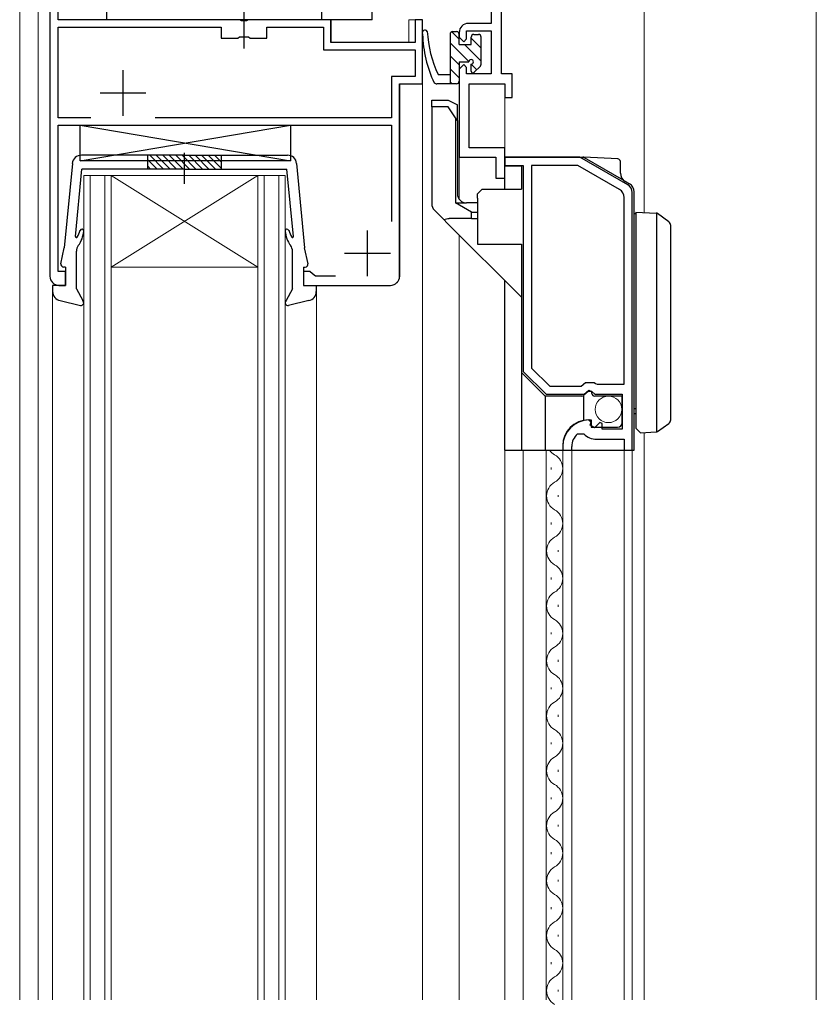
# Model space of a CAD drawing. Extents: x 0 to 990, y 0 to 1603.
# Drawn here: x 131 to 218, y 889 to 997 of the extents above; entities that cross this region are included whole.
import ezdxf

# ---------------------------------------------------------------- set-up
doc = ezdxf.new("R2010")
doc.units = 0
doc.linetypes.add('YCENTER_1', pattern=[13, 10, -1, 1, -1])
for name, color, linetype, lineweight in [('YKK_11', 7, 'CONTINUOUS', 30), ('YKK_12', 2, 'CONTINUOUS', 13), ('YKK_13', 4, 'CONTINUOUS', 30)]:
    doc.layers.add(name, color=color, linetype=linetype, lineweight=lineweight)

msp = doc.modelspace()

# ---------------------------------------------------------------- linework, layer by layer
at = {"layer": 'YKK_11', "linetype": 'ByBlock', "lineweight": -2, "ltscale": 0.5}
for p, q in [((134.28, 1016.62), (134.28, 968.62)), ((182.49, 1012.62), (182.49, 996.22)), ((183.59, 990.72), (183.59, 1010.62)), ((135.18, 996.62), (135.18, 998.62)), ((155.03, 996.62), (135.18, 996.62)), ((155.21, 996.5), (155.03, 996.62)), ((155.94, 996.62), (155.76, 996.5)), ((164.98, 996.62), (155.94, 996.62)), ((164.98, 994.12), (164.98, 996.62)), ((174.98, 996.62), (174.18, 996.62)), ((174.18, 996.62), (174.18, 994.12)), ((174.98, 989.62), (174.98, 996.62)), ((135.18, 985.92), (135.18, 995.82)), ((135.18, 995.82), (152.98, 995.82)), ((152.98, 995.82), (152.98, 994.62)), ((155.76, 996.5), (155.21, 996.5)), ((157.98, 994.62), (157.98, 995.82)), ((157.98, 995.82), (164.18, 995.82)), ((164.18, 995.82), (164.18, 993.32)), ((182.49, 996.22), (179.99, 996.22)), ((152.98, 994.62), (154.81, 994.62)), ((154.81, 994.62), (155.01, 994.76)), ((155.01, 994.76), (155.96, 994.76)), ((155.96, 994.76), (156.16, 994.62)), ((156.16, 994.62), (157.98, 994.62)), ((178.99, 995.22), (178.99, 994.72)), ((178.99, 994.72), (179.49, 994.22)), ((179.49, 994.22), (179.79, 994.52)), ((179.79, 994.52), (179.79, 995.42)), ((179.79, 995.42), (182.49, 995.42)), ((182.49, 995.42), (182.49, 990.72)), ((164.18, 993.32), (174.18, 993.32)), ((174.18, 994.12), (164.98, 994.12)), ((174.18, 993.32), (174.18, 990.42)), ((179.49, 991.72), (178.99, 991.22)), ((178.99, 991.22), (178.99, 981.62)), ((179.79, 991.42), (179.49, 991.72)), ((179.79, 990.72), (179.79, 991.42)), ((174.18, 990.42), (171.58, 990.42)), ((171.58, 990.42), (171.58, 985.92)), ((182.49, 990.72), (179.79, 990.72)), ((184.79, 990.72), (183.59, 990.72)), ((184.79, 988.12), (184.79, 990.72)), ((172.48, 968.62), (172.48, 989.62)), ((172.48, 989.62), (174.98, 989.62)), ((180.09, 982.62), (180.09, 989.62)), ((180.09, 989.62), (183.99, 989.62)), ((183.99, 989.62), (183.99, 988.12)), ((183.99, 988.12), (184.79, 988.12)), ((138.76, 985.92), (135.18, 985.92)), ((138.76, 985.92), (135.18, 985.92)), ((171.58, 985.92), (145.8, 985.92)), ((135.18, 969.12), (135.18, 985.12)), ((135.18, 985.12), (171.58, 985.12)), ((171.58, 985.12), (171.58, 974.58)), ((183.99, 982.62), (180.09, 982.62)), ((183.99, 979.32), (183.99, 982.62)), ((178.99, 981.62), (182.99, 981.62)), ((182.99, 981.62), (182.99, 979.32)), ((192.18, 981.62), (183.99, 981.62)), ((183.99, 981.62), (183.99, 980.72)), ((197.39, 978.61), (192.18, 981.62)), ((183.99, 980.72), (185.99, 980.72)), ((185.99, 980.72), (185.99, 958.22)), ((186.89, 980.72), (186.89, 958.59)), ((186.89, 980.72), (186.89, 958.59)), ((191.94, 980.72), (186.89, 980.72)), ((196.49, 978.09), (191.94, 980.72)), ((182.99, 979.32), (183.99, 979.32)), ((196.99, 956.82), (196.99, 977.22)), ((197.89, 949.62), (197.89, 977.74)), ((135.98, 969.12), (135.18, 969.12)), ((135.98, 967.62), (135.98, 969.12)), ((162.68, 969.12), (161.98, 969.12)), ((161.98, 969.12), (161.98, 967.62)), ((162.98, 968.87), (162.68, 969.12)), ((163.28, 968.62), (162.98, 968.87)), ((165.47, 968.62), (163.28, 968.62)), ((135.28, 967.62), (135.98, 967.62)), ((161.98, 967.62), (171.48, 967.62)), ((185.99, 958.22), (188.49, 955.72)), ((186.89, 958.59), (188.87, 956.62)), ((192.3, 956.62), (192.77, 957.02)), ((192.77, 957.02), (193.72, 957.02)), ((193.72, 957.02), (193.89, 956.92)), ((193.89, 956.92), (194.07, 956.82)), ((194.07, 956.82), (196.99, 956.82)), ((188.49, 955.72), (192.62, 955.72)), ((188.87, 956.62), (192.3, 956.62)), ((192.62, 955.72), (193.16, 956.17)), ((193.16, 956.17), (193.49, 956.02)), ((193.49, 956.02), (193.79, 955.72)), ((193.79, 955.72), (196.79, 955.72)), ((196.79, 955.72), (196.79, 951.92)), ((193.39, 952.67), (193.19, 952.92)), ((193.3, 952.35), (193.39, 952.67)), ((194.35, 952.66), (193.77, 952.08)), ((194.59, 952.55), (194.35, 952.66)), ((194.59, 951.92), (194.59, 952.55)), ((191.89, 951.41), (192.59, 951.4)), ((193.77, 952.08), (193.3, 952.35)), ((196.79, 951.92), (194.59, 951.92)), ((193.99, 950.82), (196.99, 950.82)), ((196.99, 950.82), (196.99, 949.62)), ((190.29, 950.02), (190.29, 949.62)), ((190.29, 949.62), (191.29, 949.62)), ((191.29, 949.62), (191.29, 950.02)), ((196.99, 949.62), (197.89, 949.62))]:
    msp.add_line(p, q, dxfattribs=at)
at = {"layer": 'YKK_11', "ltscale": 0.5}
for p, q in [((142.28, 986.12), (142.28, 991.12)), ((139.78, 988.62), (144.78, 988.62)), ((168.98, 968.62), (168.98, 973.62)), ((166.48, 971.12), (171.48, 971.12))]:
    msp.add_line(p, q, dxfattribs=at)
at = {"layer": 'YKK_11', "linetype": 'ByBlock', "lineweight": -2, "ltscale": 0.5}
for centre, radius, start, end in [((179.99, 995.22), 1, 90, 180), ((196.89, 977.74), 1, 360, 60), ((195.99, 977.22), 1, 360, 60), ((135.28, 968.62), 1, 180, 270), ((171.48, 968.62), 1, 270, 360), ((193.19, 950.02), 2.9, 90, 180), ((193.19, 950.02), 1.9, 133.1323, 180), ((193.99, 952.82), 2, 225.3428, 270)]:
    msp.add_arc(centre, radius, start, end, dxfattribs=at)
at = {"layer": 'YKK_12'}
for p, q in [((130.99, 1029.12), (130.99, 889.62)), ((199.19, 975.57), (199.19, 1000.62)), ((217.99, 889.62), (217.99, 1000.62)), ((178.99, 989.62), (178.99, 977.02)), ((180.39, 989.62), (183.99, 989.62)), ((183.99, 989.62), (183.99, 978.12)), ((178.99, 973.12), (178.99, 889.62)), ((183.99, 968.12), (183.99, 889.62)), ((199.19, 889.62), (199.19, 951.54))]:
    msp.add_line(p, q, dxfattribs=at)
at = {"layer": 'YKK_12', "linetype": 'Continuous', "ltscale": 0.5}
for p, q in [((132.99, 889.62), (132.99, 1017.62)), ((134.29, 1017.62), (134.29, 968.62)), ((164.99, 996.62), (164.99, 994.13)), ((174.99, 996.62), (173.49, 996.62)), ((173.49, 994.13), (173.49, 996.62)), ((174.99, 996.62), (174.99, 889.62)), ((164.99, 994.13), (173.49, 994.13)), ((174.99, 989.62), (172.49, 989.62)), ((172.49, 989.62), (172.49, 968.62)), ((172.59, 989.62), (174.99, 989.62)), ((134.59, 967.62), (134.59, 889.62)), ((163.39, 967.62), (171.49, 967.62)), ((163.39, 967.62), (163.39, 889.62)), ((183.99, 889.62), (183.99, 949.62)), ((185.99, 889.62), (185.99, 949.62)), ((188.49, 889.62), (188.49, 949.62)), ((190.29, 889.62), (190.29, 949.62)), ((191.29, 889.62), (191.29, 949.62)), ((196.99, 889.62), (196.99, 949.62)), ((197.89, 889.62), (197.89, 949.62))]:
    msp.add_line(p, q, dxfattribs=at)
at = {"layer": 'YKK_12', "linetype": 'Continuous'}
for p, q in [((137.98, 889.62), (137.98, 979.62)), ((137.98, 979.62), (140.98, 979.62)), ((138.68, 979.62), (138.68, 889.62)), ((140.28, 889.62), (140.28, 979.62)), ((140.98, 979.62), (140.98, 889.62)), ((140.98, 979.62), (156.98, 979.62)), ((140.98, 979.62), (156.98, 969.62)), ((156.98, 979.62), (140.98, 969.62)), ((156.98, 889.62), (156.98, 979.62)), ((156.98, 979.62), (159.98, 979.62)), ((157.68, 979.62), (157.68, 889.62)), ((159.28, 889.62), (159.28, 979.62)), ((159.98, 979.62), (159.98, 889.62)), ((140.98, 969.62), (156.98, 969.62)), ((189.03, 947.52), (189.03, 947.72)), ((189.79, 944.52), (189.79, 944.72)), ((189.03, 941.52), (189.03, 941.72)), ((189.79, 938.52), (189.79, 938.72)), ((189.03, 935.52), (189.03, 935.72)), ((189.79, 932.52), (189.79, 932.72)), ((189.03, 929.52), (189.03, 929.72)), ((189.79, 926.52), (189.79, 926.72)), ((189.03, 923.52), (189.03, 923.72)), ((189.79, 920.52), (189.79, 920.72)), ((189.03, 917.52), (189.03, 917.72)), ((189.79, 914.52), (189.79, 914.72)), ((189.03, 911.52), (189.03, 911.72)), ((189.79, 908.52), (189.79, 908.72)), ((189.03, 905.52), (189.03, 905.72)), ((189.79, 902.52), (189.79, 902.72)), ((189.03, 899.52), (189.03, 899.72)), ((189.79, 896.52), (189.79, 896.72)), ((189.03, 893.52), (189.03, 893.72)), ((189.79, 890.52), (189.79, 890.72))]:
    msp.add_line(p, q, dxfattribs=at)
at = {"layer": 'YKK_12', "linetype": 'Continuous', "ltscale": 0.5}
for centre, start, end in [((135.29, 968.62), 180, 270), ((171.49, 968.62), 270, 0)]:
    msp.add_arc(centre, 1, start, end, dxfattribs=at)
at = {"layer": 'YKK_12', "linetype": 'Continuous'}
for centre, start, end in [((190.25, 950.62), 215.7384, 240.7975), ((188.57, 947.62), 299.2025, 60.7975), ((190.25, 944.62), 119.2025, 240.7975), ((188.57, 941.62), 299.2025, 60.7975), ((190.25, 938.62), 119.2025, 240.7975), ((188.57, 935.62), 299.2025, 60.7975), ((190.25, 932.62), 119.2025, 240.7975), ((188.57, 929.62), 299.2025, 60.7975), ((190.25, 926.62), 119.2025, 240.7975), ((188.57, 923.62), 299.2025, 60.7975), ((190.25, 920.62), 119.2025, 240.7975), ((188.57, 917.62), 299.2025, 60.7975), ((190.25, 914.62), 119.2025, 240.7975), ((188.57, 911.62), 299.2025, 60.7975), ((190.25, 908.62), 119.2025, 240.7975), ((188.57, 905.62), 299.2025, 60.7975), ((190.25, 902.62), 119.2025, 240.7975), ((188.57, 899.62), 299.2025, 60.7975), ((190.25, 896.62), 119.2025, 240.7975), ((188.57, 893.62), 299.2025, 60.7975), ((190.25, 890.62), 119.2025, 240.7975)]:
    msp.add_arc(centre, 1.72, start, end, dxfattribs=at)
at = {"layer": 'YKK_13', "linetype": 'YCENTER_1', "ltscale": 2}
msp.add_line((155.49, 993.48), (155.49, 1002.41), dxfattribs=at)
at = {"layer": 'YKK_13', "ltscale": 2}
for p, q in [((169.49, 996.62), (169.49, 1002.42)), ((140.49, 996.62), (140.49, 999.12)), ((163.99, 996.62), (163.99, 999.12)), ((169.49, 996.62), (140.49, 996.62))]:
    msp.add_line(p, q, dxfattribs=at)
at = {"layer": 'YKK_13'}
for p, q in [((177.99, 995.02), (177.99, 989.62)), ((178.29, 995.32), (178.69, 995.32)), ((178.99, 993.92), (178.99, 995.02)), ((180.29, 993.92), (180.29, 994.72)), ((180.59, 995.02), (181.09, 995.02)), ((181.39, 991.76), (181.39, 994.72)), ((178.99, 993.92), (180.29, 993.92)), ((178.99, 992.02), (178.99, 989.92)), ((178.99, 992.02), (180.04, 992.02)), ((180.29, 991.02), (180.29, 991.77)), ((180.63, 990.88), (181.3, 991.55)), ((177.99, 990.62), (176.69, 990.62)), ((178.69, 989.62), (176.56, 989.62)), ((175.99, 987.12), (175.99, 987.82)), ((175.99, 987.82), (177.79, 987.82)), ((177.79, 987.82), (178.79, 987.32)), ((178.79, 985.62), (178.79, 987.32)), ((181.49, 978.12), (180.99, 977.62)), ((180.99, 977.12), (180.99, 977.62)), ((181.49, 978.12), (185.79, 978.12)), ((198.29, 975.62), (200.5, 975.5)), ((198.79, 951.52), (200.5, 951.61)), ((190.29, 950.12), (190.29, 949.62))]:
    msp.add_line(p, q, dxfattribs=at)
at = {"layer": 'YKK_13', "linetype": 'Continuous'}
for p, q in [((178.99, 994.51), (178.19, 995.3)), ((181.39, 993.52), (180.29, 994.62)), ((180.04, 992.04), (177.99, 994.09)), ((181.39, 992.11), (179.58, 993.92)), ((178.99, 991.68), (177.99, 992.68)), ((178.99, 990.26), (177.99, 991.26)), ((180.92, 991.16), (180.31, 991.77)), ((178.22, 989.62), (177.99, 989.85)), ((177.79, 987.12), (175.99, 987.12)), ((175.99, 987.12), (175.99, 976.53)), ((178.59, 985.92), (177.79, 987.12)), ((178.59, 985.92), (178.59, 976.62)), ((178.79, 985.62), (178.59, 985.92)), ((178.79, 985.62), (178.79, 977.62)), ((183.99, 981.62), (192.48, 981.62)), ((183.99, 980.62), (183.99, 981.62)), ((192.59, 981.62), (192.48, 981.62)), ((196.31, 981.42), (192.59, 981.62)), ((196.98, 979.06), (192.66, 981.55)), ((185.79, 980.62), (183.99, 980.62)), ((183.99, 978.12), (183.99, 980.62)), ((185.79, 980.62), (185.79, 978.12)), ((196.59, 979.86), (196.59, 981.13)), ((196.98, 979.06), (197.13, 978.97)), ((197.21, 978.93), (197.09, 979)), ((197.13, 978.97), (197.21, 978.93)), ((197.21, 978.93), (197.59, 978.71)), ((198.09, 949.62), (198.09, 977.84)), ((180.32, 975.62), (178.59, 976.62)), ((178.59, 976.62), (179.79, 976.62)), ((180.99, 976.62), (179.79, 976.62)), ((180.99, 977.12), (180.99, 972.12)), ((176.29, 975.83), (177.32, 974.79)), ((180.32, 975.62), (180.99, 975.62)), ((180.32, 974.92), (180.32, 975.62)), ((198.29, 975.62), (198.29, 974.62)), ((200.59, 951.63), (200.59, 975.49)), ((201.88, 974.57), (200.66, 975.45)), ((177.32, 974.79), (177.69, 974.42)), ((185.79, 966.32), (177.69, 974.42)), ((180.32, 974.92), (177.9, 974.92)), ((180.32, 974.92), (180.99, 974.92)), ((198.29, 974.62), (198.29, 952.52)), ((202.09, 952.95), (202.09, 974.16)), ((180.99, 972.12), (181.99, 972.12)), ((181.99, 972.12), (185.79, 972.12)), ((185.79, 972.12), (185.79, 949.62)), ((183.99, 957.42), (183.99, 968.12)), ((188.39, 955.52), (185.79, 958.12)), ((183.99, 949.62), (183.99, 957.42)), ((193.09, 956.02), (192.58, 955.59)), ((193.49, 956.02), (193.09, 956.02)), ((193.49, 955.82), (193.49, 956.02)), ((192.39, 955.52), (188.39, 955.52)), ((188.39, 955.52), (188.39, 949.62)), ((192.58, 955.59), (192.58, 952.87)), ((196.79, 955.52), (193.79, 955.52)), ((196.79, 952.62), (196.79, 955.52)), ((198.29, 954.12), (198.09, 954.12)), ((198.29, 954.12), (198.09, 954.12)), ((198.09, 953.62), (198.29, 953.62)), ((193.09, 952.92), (193.39, 952.92)), ((193.39, 952.92), (193.39, 952.12)), ((198.29, 952.52), (198.29, 952.02)), ((200.66, 951.67), (201.88, 952.54)), ((193.39, 952.12), (196.29, 952.12)), ((198.29, 952.02), (198.79, 951.52)), ((183.99, 949.62), (198.09, 949.62))]:
    msp.add_line(p, q, dxfattribs=at)
at = {"layer": 'YKK_13', "linetype": 'ByBlock', "lineweight": -2}
for p, q in [((137.58, 981.22), (160.58, 985.12)), ((137.58, 985.12), (160.58, 981.22)), ((137.58, 981.22), (137.58, 985.12)), ((137.58, 985.12), (160.58, 985.12)), ((160.58, 985.12), (160.58, 981.22)), ((160.58, 981.22), (137.58, 981.22))]:
    msp.add_line(p, q, dxfattribs=at)
at = {"layer": 'YKK_13', "linetype": 'Continuous', "ltscale": 0.5}
for p, q in [((148.98, 981.82), (137.73, 981.82)), ((144.98, 980.32), (144.98, 981.82)), ((145.21, 981.82), (146.71, 980.32)), ((145.91, 981.82), (147.41, 980.32)), ((146.62, 981.82), (148.12, 980.32)), ((147.33, 981.82), (148.83, 980.32)), ((148.03, 981.82), (149.53, 980.32)), ((148.74, 981.82), (150.24, 980.32)), ((148.98, 981.82), (160.24, 981.82)), ((149.45, 981.82), (150.95, 980.32)), ((150.16, 981.82), (151.66, 980.32)), ((150.86, 981.82), (152.36, 980.32)), ((151.57, 981.82), (152.98, 980.41)), ((152.28, 981.82), (152.98, 981.11)), ((152.98, 981.82), (152.98, 980.32)), ((136.74, 980.91), (135.86, 971.72)), ((144.98, 981.33), (146, 980.32)), ((144.98, 980.63), (145.29, 980.32)), ((161.23, 980.91), (162.11, 971.72)), ((137.08, 972.95), (137.78, 980.32)), ((148.98, 980.32), (137.78, 980.32)), ((148.98, 980.32), (160.18, 980.32)), ((160.89, 972.95), (160.18, 980.32)), ((135.49, 969.98), (135.86, 971.72)), ((137.18, 967.22), (137.18, 971.35)), ((160.78, 967.22), (160.78, 971.35)), ((162.48, 969.98), (162.11, 971.72)), ((135.98, 969.62), (135.78, 969.62)), ((135.98, 969.62), (135.98, 967.62)), ((161.98, 969.62), (162.18, 969.62)), ((161.98, 969.62), (161.98, 967.62)), ((134.58, 967.62), (134.58, 966.95)), ((135.98, 967.62), (134.58, 967.62)), ((161.98, 967.62), (163.38, 967.62)), ((163.38, 967.62), (163.38, 966.95)), ((137.18, 967.22), (137.88, 965.95)), ((160.78, 967.22), (160.09, 965.95)), ((135.41, 965.97), (137.63, 965.42)), ((162.56, 965.97), (160.34, 965.42))]:
    msp.add_line(p, q, dxfattribs=at)
at = {"layer": 'YKK_13', "linetype": 'YCENTER_1', "ltscale": 0.5}
msp.add_line((148.98, 978.69), (148.98, 982.08), dxfattribs=at)
at = {"layer": 'YKK_13', "linetype": 'Continuous', "lineweight": 13, "ltscale": 0.5}
msp.add_circle((195.29, 954.08), 1.45, dxfattribs=at)
at = {"layer": 'YKK_13'}
for centre, radius, start, end in [((175.25, 995.18), 0.3, 34.0125, 209.5908), ((188.63, 995.47), 13.65, 181.8236, 204.8721), ((188.46, 996.09), 12.98, 183.2663, 204.921), ((178.29, 995.02), 0.3, 90, 180), ((178.69, 995.02), 0.3, 0, 90), ((180.59, 994.72), 0.3, 90, 180), ((181.09, 994.72), 0.3, 0, 90), ((180.29, 992.02), 0.25, 270, 180), ((181.09, 991.76), 0.3, 315, 0), ((180.49, 991.02), 0.2, 180, 315), ((176.56, 990.12), 0.5, 231.5703, 270), ((178.69, 989.92), 0.3, 270, 0), ((200.49, 975.2), 0.3, 54.2811, 87), ((200.49, 951.91), 0.3, 273, 305.7189)]:
    msp.add_arc(centre, radius, start, end, dxfattribs=at)
at = {"layer": 'YKK_13', "linetype": 'Continuous', "ltscale": 0.5}
for centre, radius, start, end in [((137.73, 980.82), 1, 90, 174.5535), ((160.24, 980.82), 1, 5.4465, 90), ((137.18, 972.94), 0.1, 174.5535, 330.3384), ((133.79, 974.87), 4, 330.3384, 341.9145), ((134.99, 973.76), 3, 322.9597, 355.904), ((137.78, 973.56), 0.2, 355.904, 161.9145), ((160.18, 973.56), 0.2, 18.0855, 184.096), ((162.98, 973.76), 3, 184.096, 217.0403), ((164.18, 974.87), 4, 198.0855, 209.6616), ((160.79, 972.94), 0.1, 209.6616, 5.4465), ((138.18, 971.35), 1, 142.9597, 180), ((159.78, 971.35), 1, 0, 37.0403), ((135.78, 969.92), 0.3, 168.0273, 270), ((162.18, 969.92), 0.3, 270, 11.9727), ((135.58, 966.95), 1, 180, 259.7553), ((162.38, 966.95), 1, 280.2447, 0), ((137.68, 965.72), 0.3, 259.7553, 49.6073), ((160.28, 965.72), 0.3, 130.3927, 280.2447)]:
    msp.add_arc(centre, radius, start, end, dxfattribs=at)
at = {"layer": 'YKK_13', "linetype": 'Continuous'}
for centre, radius, start, end in [((196.29, 981.13), 0.3, 0, 87), ((197.59, 979.86), 1, 180, 240), ((197.09, 977.84), 1, 0, 60), ((179.79, 977.62), 1, 180, 270), ((176.99, 976.53), 1, 180, 225), ((198.09, 973.92), 1.5, 82.3377, 90), ((201.59, 974.16), 0.5, 0, 54.2811), ((193.79, 955.82), 0.3, 180, 270), ((192.39, 955.82), 0.3, 270, 310), ((193.09, 950.12), 2.8, 90, 180), ((196.29, 952.62), 0.5, 270, 0), ((201.59, 952.95), 0.5, 305.7189, 0)]:
    msp.add_arc(centre, radius, start, end, dxfattribs=at)
at = {"layer": 'YKK_13', "linetype": 'Continuous', "extrusion": (0, 0, -1)}
for centre, major_axis, ratio, start_param, end_param in [((192.39, 981.13), (-0.528, 0.028), 0.946055, 1.69163, 2.064829), ((177.9, 974.42), (-0.866, 0), 0.57735, 0.840472, 1.570796)]:
    msp.add_ellipse(centre, major_axis=major_axis, ratio=ratio, start_param=start_param, end_param=end_param, dxfattribs=at)

doc.saveas('drawing.dxf')
